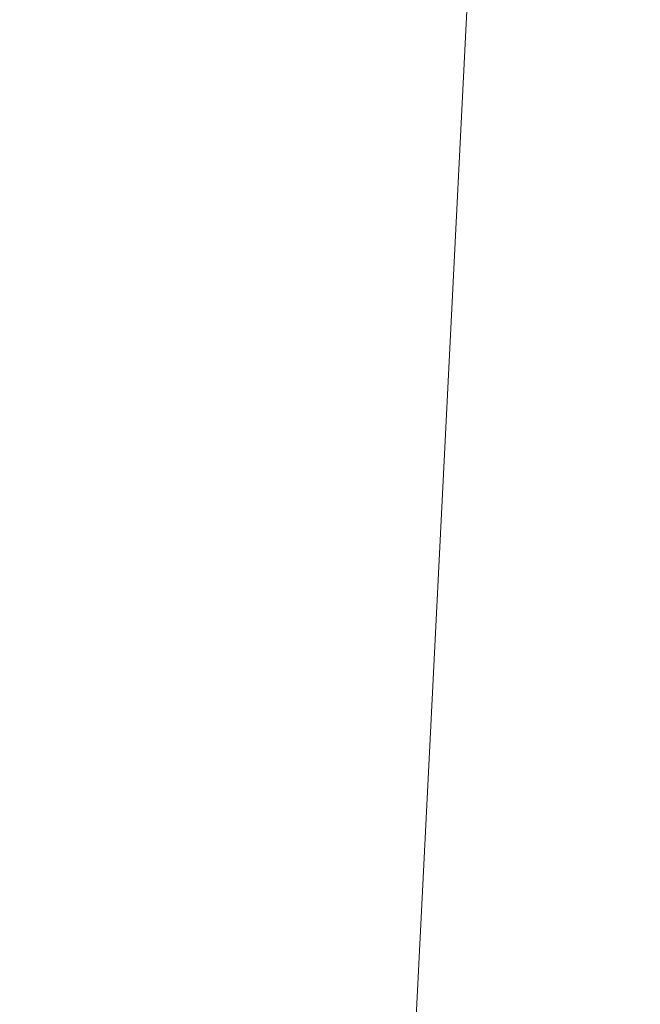
# Model space of a CAD drawing. Units: inches. Extents: x 0 to 204, y 0 to 264.
# Drawn here: x 104 to 104, y 161 to 162 of the extents above; entities that cross this region are included whole.
import ezdxf

# ---------------------------------------------------------------- set-up
doc = ezdxf.new("R2010")
doc.units = ezdxf.units.IN
doc.header["$MEASUREMENT"] = 0
doc.layers.get('0').update_dxf_attribs({"color": 10})

# ---------------------------------------------------------------- blocks, each defined once
blk = doc.blocks.new('760SWIV4P-3D')
at = {"lineweight": 18}
for points, invisible_edges in [([(-0.44194, 0.44194), (-0.44194, 0.44194, 0.35761), (7.54014, 8.42402, -0.03221), (7.54014, 8.42402, -0.28221)], 4), ([(8.42402, 7.54014, -0.03221), (0.44194, -0.44194, 0.35761), (0.44194, -0.44194), (8.42402, 7.54014, -0.28221)], 8), ([(-0.44194, -0.44194), (0.44194, 0.44194), (8.42402, -7.54014, -0.28221)], 12), ([(0.44194, 0.44194, 0.35761), (-0.44194, -0.44194, 0.35761), (7.54014, -8.42402, -0.03221)], 12), ([(0.44194, 0.44194), (0.44194, 0.44194, 0.35761), (8.42402, -7.54014, -0.03221), (8.42402, -7.54014, -0.28221)], 4), ([(7.54014, -8.42402, -0.03221), (8.42402, -7.54014, -0.03221), (0.44194, 0.44194, 0.35761)], 12)]:
    blk.add_3dface(points, dxfattribs=dict(at, invisible_edges=invisible_edges))
for points in [[(8.42402, 7.54014, -0.28221), (0.44194, -0.44194), (-0.44194, 0.44194), (7.54014, 8.42402, -0.28221)], [(8.42402, 7.54014, -0.03221), (7.54014, 8.42402, -0.03221), (-0.44194, 0.44194, 0.35761), (0.44194, -0.44194, 0.35761)]]:
    blk.add_3dface(points, dxfattribs=at)
mesh = blk.add_polyface(dxfattribs=at)
corners = [(14.4794, -13.0084, 15.70451), (14.4794, 7.4016, 15.49422), (12.21538, 7.39955, 15.41031), (9.95135, 7.39751, 15.3264), (7.68733, 7.39546, 15.24249), (5.11802, 7.39314, 15.14727), (2.54871, 7.39081, 15.05204), (-0.0206, 7.38849, 14.95682), (-0.0206, 4.47552, 15.06361), (-0.0206, 1.56256, 15.17039), (-0.0206, -1.35041, 15.27718), (-0.0206, -4.26338, 15.38397), (-0.0206, -7.17635, 15.49075), (-0.0206, -10.08931, 15.59754), (-0.0206, -13.00228, 15.70433), (6.09136, -13.00486, 15.70441), (14.4794, -1.20151, 15.58286), (7.17342, -2.80516, 15.46393), (10.28538, -13.00663, 15.70446), (14.4794, -8.70685, 15.66019), (10.34812, -6.92778, 15.59621), (10.79924, -1.75803, 15.51337)]
mesh.append_faces([[corners[k] for k in face] for face in [(16, 20, 19), (12, 17, 11), (5, 17, 4), (9, 6, 8), (4, 21, 3)]], dxfattribs={"vtx0": -1, "vtx1": -1})
mesh.append_faces([[corners[k] for k in face] for face in [(21, 20, 16), (17, 20, 21), (9, 17, 5), (15, 20, 17), (17, 12, 15), (2, 21, 16), (18, 19, 20), (4, 17, 21)]], dxfattribs={"vtx0": -1, "vtx1": -1, "vtx2": -1})
mesh.append_faces([[corners[k] for k in face] for face in [(15, 12, 13), (17, 10, 11), (21, 2, 3), (9, 5, 6)]], dxfattribs={"vtx0": -1, "vtx2": -1})
mesh.append_faces([[corners[k] for k in face] for face in [(1, 2, 16)]], dxfattribs={"vtx1": -1})
mesh.append_faces([[corners[k] for k in face] for face in [(9, 10, 17), (15, 18, 20)]], dxfattribs={"vtx1": -1, "vtx2": -1})
mesh.append_faces([[corners[k] for k in face] for face in [(18, 0, 19), (13, 14, 15), (6, 7, 8)]], dxfattribs={"vtx2": -1})
mesh = blk.add_polyface(dxfattribs=at)
corners = [(14.4794, 7.3702, 14.20704), (14.4794, -13.03279, 14.70481), (-0.0206, -13.03279, 14.70481), (-14.5206, -13.03279, 14.70481), (-14.5206, 7.3702, 14.20704), (-0.0206, 7.3702, 14.20704)]
mesh.append_faces([[corners[k] for k in face] for face in [(2, 5, 1)]], dxfattribs={"vtx0": -1, "vtx1": -1})
mesh.append_faces([[corners[k] for k in face] for face in [(4, 5, 3)]], dxfattribs={"vtx1": -1})
mesh.append_faces([[corners[k] for k in face] for face in [(2, 3, 5)]], dxfattribs={"vtx1": -1, "vtx2": -1})
mesh.append_faces([[corners[k] for k in face] for face in [(5, 0, 1)]], dxfattribs={"vtx2": -1})

msp = doc.modelspace()

# ---------------------------------------------------------------- linework, layer by layer
at = {"lineweight": 18, "invisible_edges": 15}
for points in [[(103.42852, 162.81915, 30), (103.96649, 161.91904, 24.47031), (103.15768, 161.71541, 22.65608)], [(104.11622, 161.94202, 31.40612), (103.13706, 162.46256, 32.95653), (103.11289, 162.15526, 30.56459)], [(101.63392, 162.44874, 28.64757), (100.42694, 162.38503, 29.20589), (104.50968, 161.30042, 28.96809)], [(100.42694, 162.38503, 29.20589), (100.62762, 161.86267, 29.63749), (104.342, 160.82903, 29.53494)], [(103.86709, 162.11853, 34.72381), (103.65906, 162.25956, 35.10479), (103.59042, 162.01088, 33.65379)], [(104.11622, 161.94222, 31.40609), (104.14653, 162.00618, 31.16841), (104.20462, 162.23487, 32.57863)], [(104.20462, 162.23487, 32.57863), (104.14653, 162.00618, 31.16841), (104.19007, 162.15054, 31.38472)], [(103.84503, 162.23008, 16.729), (103.75501, 161.98758, 16.86979), (103.76571, 162.08201, 15.63883)], [(104.08192, 162.04888, 34.98957), (104.20706, 162.20821, 36.30155), (104.23585, 162.00928, 35.04394)], [(104.09295, 161.95744, 34.95649), (103.96264, 162.08241, 35.49232), (104.11977, 162.17916, 36.3345)], [(103.71508, 162.17388, 35.08361), (103.77698, 161.99789, 33.82264), (103.59231, 162.04811, 33.76443)], [(103.77698, 161.99789, 33.82264), (103.71508, 162.17388, 35.08361), (103.83407, 162.17196, 35.3283)], [(103.77698, 161.99789, 33.82264), (103.83407, 162.17196, 35.3283), (103.92819, 162.11478, 35.12694)], [(104.0041, 161.64758, 27.77498), (102.611, 162.15404, 28.76992), (102.54387, 162.01309, 26.25)], [(103.11289, 162.15526, 30.56459), (102.611, 162.15404, 28.76992), (104.0632, 161.73896, 29.69512)], [(104.1881, 162.13533, 30.24067), (104.19007, 162.15054, 31.38472), (104.13191, 161.95436, 30.27511)], [(104.14653, 162.00618, 31.16841), (104.13191, 161.95436, 30.27511), (104.19007, 162.15054, 31.38472)], [(103.69756, 162.11465, 33.38178), (103.76875, 162.00641, 32.83231), (103.84625, 162.14018, 33.81187)], [(103.92054, 162.02517, 33.26067), (103.84625, 162.14018, 33.81187), (103.76875, 162.00641, 32.83231)], [(104.09194, 161.85262, 28.82593), (104.1881, 162.13533, 30.24067), (104.13191, 161.95436, 30.27511)], [(104.1881, 162.13533, 30.24067), (104.09194, 161.85262, 28.82593), (104.16023, 162.07813, 28.62979)], [(104.26614, 161.96049, 35.32674), (104.09295, 161.95744, 34.95649), (104.26312, 162.13419, 36.3345)], [(103.58983, 162.10454, 34.65693), (103.7622, 162.12289, 35.35382), (103.68852, 162.00273, 34.38943)], [(103.68852, 162.00273, 34.38943), (103.7622, 162.12289, 35.35382), (103.82645, 161.97858, 34.52713)], [(103.7622, 162.12289, 35.35382), (103.96264, 162.08241, 35.49232), (103.82645, 161.97858, 34.52713)], [(103.69756, 162.11465, 33.38178), (103.52573, 161.99673, 32.23153), (103.76875, 162.00641, 32.83231)], [(103.69756, 161.93214, 33.38178), (103.86709, 162.11853, 34.72381), (103.59042, 162.01088, 33.65379)], [(103.86709, 162.11853, 34.72381), (103.69756, 161.93214, 33.38178), (103.84625, 161.95766, 33.81187)], [(103.95241, 161.9359, 33.74872), (103.77698, 161.99789, 33.82264), (103.92819, 162.11478, 35.12694)], [(103.86709, 162.11853, 34.72381), (103.84625, 161.95766, 33.81187), (103.98588, 162.05539, 34.58953)], [(103.95241, 161.9359, 33.74872), (103.92819, 162.11478, 35.12694), (104.08192, 162.04888, 34.98957)], [(104.09295, 161.95744, 34.95649), (103.82645, 161.97858, 34.52713), (103.96264, 162.08241, 35.49232)], [(104.13994, 162.08335, 34.80739), (103.98588, 162.05539, 34.58953), (103.92054, 161.84265, 33.26067)], [(104.16023, 162.07813, 28.62979), (104.09194, 161.85262, 28.82593), (104.05925, 161.816, 27.39649)], [(104.05925, 161.816, 27.39649), (104.13037, 162.04421, 27.37793), (104.16023, 162.07813, 28.62979)], [(104.07445, 162.07162, 25.64125), (104.05254, 162.0165, 25.24908), (104.02127, 162.05534, 25.43754)], [(104.07445, 162.07162, 25.64125), (104.09805, 162.01972, 25.45157), (104.05254, 162.0165, 25.24908)], [(104.09805, 162.01972, 25.45157), (104.07445, 162.07162, 25.64125), (104.11908, 162.07033, 25.81774)], [(104.09805, 162.01972, 25.45157), (104.11908, 162.07033, 25.81774), (104.13896, 162.01361, 25.71093)], [(104.11908, 162.07033, 25.81774), (104.15704, 162.05123, 26.01124), (104.13896, 162.01361, 25.71093)], [(103.84625, 161.95766, 33.81187), (103.92054, 161.84265, 33.26067), (103.98588, 162.05539, 34.58953)], [(104.15704, 162.05123, 26.01124), (104.15714, 161.99711, 25.90103), (104.13896, 162.01361, 25.71093)], [(103.77698, 161.99789, 33.82264), (103.57523, 161.91952, 32.35236), (103.59231, 162.04811, 33.76443)], [(104.12254, 161.88825, 33.79002), (103.95241, 161.9359, 33.74872), (104.08192, 162.04888, 34.98957)], [(104.13037, 162.04421, 27.37793), (104.05925, 161.816, 27.39649), (104.07363, 161.94629, 26.25)], [(104.23585, 162.00928, 35.04394), (104.12254, 161.88825, 33.79002), (104.08192, 162.04888, 34.98957)], [(103.72401, 161.94451, 29.31311), (103.95911, 161.99884, 30.54757), (103.69808, 162.0271, 30.2447)], [(103.83273, 161.85101, 31.85641), (103.92054, 162.02517, 33.26067), (103.76875, 162.00641, 32.83231)], [(104.04495, 161.96305, 33.11478), (103.92054, 162.02517, 33.26067), (103.83273, 161.85101, 31.85641)], [(103.99974, 162.00176, 25.05733), (104.05254, 162.0165, 25.24908), (104.03248, 161.96932, 24.90959)], [(104.07999, 161.96607, 25.08604), (104.03248, 161.96932, 24.90959), (104.05254, 162.0165, 25.24908)], [(104.07999, 161.96607, 25.08604), (104.05254, 162.0165, 25.24908), (104.09805, 162.01972, 25.45157)], [(104.11636, 161.961, 25.31782), (104.07999, 161.96607, 25.08604), (104.09805, 162.01972, 25.45157)], [(104.11636, 161.961, 25.31782), (104.09805, 162.01972, 25.45157), (104.13896, 162.01361, 25.71093)], [(104.11636, 161.961, 25.31782), (104.13896, 162.01361, 25.71093), (104.13634, 161.94346, 25.52082)], [(104.31731, 161.81465, 33.66379), (104.12254, 161.88825, 33.79002), (104.23585, 162.00928, 35.04394)], [(103.76875, 162.00641, 32.83231), (103.52573, 161.99673, 32.23153), (103.64035, 161.88467, 31.64282)], [(103.64035, 161.88467, 31.64282), (103.83273, 161.85101, 31.85641), (103.76875, 162.00641, 32.83231)], [(103.82645, 161.97858, 34.52713), (103.72106, 161.88805, 33.56998), (103.68852, 162.00273, 34.38943)], [(104.14653, 162.00618, 31.16841), (104.0632, 161.73916, 29.69508), (104.13191, 161.95436, 30.27511)], [(103.80342, 161.86193, 32.50792), (103.57523, 161.91952, 32.35236), (103.77698, 161.99789, 33.82264)], [(103.80342, 161.86193, 32.50792), (103.77698, 161.99789, 33.82264), (103.95241, 161.9359, 33.74872)], [(103.82645, 161.97858, 34.52713), (103.82085, 161.80973, 33.15387), (103.72106, 161.88805, 33.56998)], [(103.82085, 161.80973, 33.15387), (103.82645, 161.97858, 34.52713), (103.96708, 161.80266, 33.49971)], [(103.82645, 161.97858, 34.52713), (104.09295, 161.95744, 34.95649), (103.96708, 161.80266, 33.49971)], [(103.37643, 161.97191, 30), (103.16382, 160.65271, 22.6146), (103.91605, 160.83469, 24)], [(103.9782, 161.94818, 24.67712), (104.03248, 161.96932, 24.90959), (104.01172, 161.93779, 24.66328)], [(104.04851, 161.91745, 24.6776), (104.01172, 161.93779, 24.66328), (104.03248, 161.96932, 24.90959)], [(104.03248, 161.96932, 24.90959), (104.07999, 161.96607, 25.08604), (104.04851, 161.91745, 24.6776)], [(104.07999, 161.96607, 25.08604), (104.09737, 161.90631, 24.95051), (104.04851, 161.91745, 24.6776)], [(104.11636, 161.961, 25.31782), (104.09737, 161.90631, 24.95051), (104.07999, 161.96607, 25.08604)], [(103.69756, 161.93214, 33.38178), (103.76875, 161.82389, 32.83231), (103.84625, 161.95766, 33.81187)], [(103.92054, 161.84265, 33.26067), (103.84625, 161.95766, 33.81187), (103.76875, 161.82389, 32.83231)], [(104.09295, 161.95744, 34.95649), (104.17959, 161.79772, 34.0051), (103.96708, 161.80266, 33.49971)], [(104.17959, 161.79772, 34.0051), (104.09295, 161.95744, 34.95649), (104.26614, 161.96049, 35.32674)], [(104.11636, 161.961, 25.31782), (104.11555, 161.88981, 25.14062), (104.09737, 161.90631, 24.95051)], [(104.17959, 161.79772, 34.0051), (104.26614, 161.96049, 35.32674), (104.39679, 161.89236, 34.94216)], [(104.0632, 161.73916, 29.69508), (104.09194, 161.85262, 28.82593), (104.13191, 161.95436, 30.27511)], [(103.67601, 161.89865, 28.24983), (103.9305, 161.90763, 29.69184), (103.72401, 161.94451, 29.31311)], [(103.9973, 161.80454, 32.53553), (103.80342, 161.86193, 32.50792), (103.95241, 161.9359, 33.74872)], [(104.12254, 161.88825, 33.79002), (103.9973, 161.80454, 32.53553), (103.95241, 161.9359, 33.74872)], [(103.95667, 161.8946, 24.29692), (104.01172, 161.93779, 24.66328), (104.00901, 161.89946, 24.42518)], [(104.04851, 161.91745, 24.6776), (104.00901, 161.89946, 24.42518), (104.01172, 161.93779, 24.66328)], [(103.69756, 161.93214, 33.38178), (103.52573, 161.81421, 32.23153), (103.76875, 161.82389, 32.83231)], [(103.80342, 161.86193, 32.50792), (103.69439, 161.80992, 31.29272), (103.57523, 161.91952, 32.35236)], [(104.03336, 161.85237, 24.26656), (104.00901, 161.89946, 24.42518), (104.04851, 161.91745, 24.6776)], [(104.07272, 161.85274, 24.53565), (104.03336, 161.85237, 24.26656), (104.04851, 161.91745, 24.6776)], [(104.07272, 161.85274, 24.53565), (104.04851, 161.91745, 24.6776), (104.09737, 161.90631, 24.95051)], [(104.07272, 161.85274, 24.53565), (104.09737, 161.90631, 24.95051), (104.09476, 161.83616, 24.76041)], [(103.67601, 161.89865, 28.24983), (103.7562, 161.84625, 27.51162), (103.91136, 161.8466, 27.97092)], [(103.98776, 161.85389, 24.09164), (103.95667, 161.8946, 24.29692), (104.00901, 161.89946, 24.42518)], [(103.98776, 161.85389, 24.09164), (104.00901, 161.89946, 24.42518), (104.03336, 161.85237, 24.26656)], [(103.82085, 161.80973, 33.15387), (103.68081, 161.79306, 32.55456), (103.72106, 161.88805, 33.56998)], [(103.9973, 161.80454, 32.53553), (104.12254, 161.88825, 33.79002), (104.17427, 161.74879, 32.52059)], [(104.31731, 161.81465, 33.66379), (104.17427, 161.74879, 32.52059), (104.12254, 161.88825, 33.79002)], [(103.83273, 161.85101, 31.85641), (103.64035, 161.88467, 31.64282), (103.5933, 161.78809, 30.63974)], [(103.92859, 160.55068, 29.79478), (100.62762, 161.86267, 29.63749), (99.28824, 161.49214, 29.91531)], [(103.86329, 161.75626, 31.26713), (103.69439, 161.80992, 31.29272), (103.80342, 161.86193, 32.50792)], [(103.80342, 161.86193, 32.50792), (103.9973, 161.80454, 32.53553), (103.86329, 161.75626, 31.26713)], [(103.83273, 161.85101, 31.85641), (103.5933, 161.78809, 30.63974), (103.69808, 161.71769, 30.2447)], [(103.69808, 161.71769, 30.2447), (103.98773, 161.78063, 31.40331), (103.83273, 161.85101, 31.85641)], [(103.96782, 161.80325, 23.73181), (103.93514, 161.84102, 23.91671), (103.98776, 161.85389, 24.09164)], [(103.98776, 161.85389, 24.09164), (104.01286, 161.80372, 23.9132), (103.96782, 161.80325, 23.73181)], [(103.98776, 161.85389, 24.09164), (104.03336, 161.85237, 24.26656), (104.01286, 161.80372, 23.9132)], [(104.05925, 161.816, 27.39649), (104.09194, 161.85262, 28.82593), (104.01018, 161.65708, 27.97254)], [(104.05663, 161.79666, 24.1901), (104.01286, 161.80372, 23.9132), (104.03336, 161.85237, 24.26656)], [(104.03336, 161.85237, 24.26656), (104.07272, 161.85274, 24.53565), (104.05663, 161.79666, 24.1901)], [(104.07397, 161.78251, 24.3802), (104.05663, 161.79666, 24.1901), (104.07272, 161.85274, 24.53565)], [(103.83273, 161.66849, 31.85641), (103.92054, 161.84265, 33.26067), (103.76875, 161.82389, 32.83231)], [(104.04495, 161.78054, 33.11478), (103.92054, 161.84265, 33.26067), (103.83273, 161.66849, 31.85641)], [(103.76875, 161.82389, 32.83231), (103.52573, 161.81421, 32.23153), (103.64035, 161.70216, 31.64282)], [(103.64035, 161.70216, 31.64282), (103.83273, 161.66849, 31.85641), (103.76875, 161.82389, 32.83231)], [(104.31731, 161.81465, 33.66379), (104.32955, 161.69518, 32.4511), (104.17427, 161.74879, 32.52059)], [(103.68081, 161.79306, 32.55456), (103.82085, 161.80973, 33.15387), (103.86759, 161.69251, 32.08118)], [(103.69052, 161.81082, 28.61438), (103.74446, 161.78858, 28.62614), (103.77381, 161.77934, 28.61457)], [(103.69052, 161.81082, 28.61438), (103.77381, 161.77934, 28.61457), (103.73097, 161.78945, 28.60149)], [(103.71808, 161.74846, 30.08999), (103.69439, 161.80992, 31.29272), (103.86329, 161.75626, 31.26713)], [(103.86759, 161.69251, 32.08118), (103.82085, 161.80973, 33.15387), (103.96708, 161.80266, 33.49971)], [(103.56901, 161.78467, 27.37841), (103.79938, 161.70657, 27.65964), (103.6474, 161.80172, 26.25)], [(104.05382, 161.69552, 31.23443), (103.86329, 161.75626, 31.26713), (103.9973, 161.80454, 32.53553)], [(103.86759, 161.69251, 32.08118), (103.96708, 161.80266, 33.49971), (104.06788, 161.64686, 32.28213)], [(103.96782, 161.80325, 23.73181), (103.94718, 161.75069, 23.35852), (103.9142, 161.7889, 23.54692)], [(103.94718, 161.75069, 23.35852), (103.96782, 161.80325, 23.73181), (103.99384, 161.75099, 23.54692)], [(104.06788, 161.64686, 32.28213), (103.96708, 161.80266, 33.49971), (104.17959, 161.79772, 34.0051)], [(103.99384, 161.75099, 23.54692), (103.96782, 161.80325, 23.73181), (104.01286, 161.80372, 23.9132)], [(103.99384, 161.75099, 23.54692), (104.01286, 161.80372, 23.9132), (104.03217, 161.74707, 23.79036)], [(104.17427, 161.74879, 32.52059), (104.05382, 161.69552, 31.23443), (103.9973, 161.80454, 32.53553)], [(104.03217, 161.74707, 23.79036), (104.01286, 161.80372, 23.9132), (104.05663, 161.79666, 24.1901)], [(104.03217, 161.74707, 23.79036), (104.05663, 161.79666, 24.1901), (104.05317, 161.72886, 24)], [(104.17959, 161.79772, 34.0051), (104.3163, 161.6358, 32.97935), (104.06788, 161.64686, 32.28213)], [(103.68081, 161.79306, 32.55456), (103.86759, 161.69251, 32.08118), (103.7059, 161.70138, 31.53614)], [(103.75457, 161.76294, 28.64757), (103.83125, 161.75436, 28.63098), (103.74446, 161.78858, 28.62614)], [(103.77381, 161.77934, 28.61457), (103.74446, 161.78858, 28.62614), (103.83125, 161.75436, 28.63098)], [(103.56901, 161.78467, 27.37841), (103.63073, 161.75117, 28.7518), (103.79668, 161.69938, 28.71639)], [(103.79938, 161.70657, 27.65964), (103.56901, 161.78467, 27.37841), (103.79668, 161.69938, 28.71639)], [(103.77381, 161.77934, 28.61457), (103.83125, 161.75436, 28.63098), (103.88841, 161.73459, 28.62019)], [(103.71808, 161.74846, 30.08999), (103.79668, 161.69938, 28.71639), (103.63073, 161.75117, 28.7518)], [(103.89548, 161.68345, 29.74299), (103.71808, 161.74846, 30.08999), (103.86329, 161.75626, 31.26713)], [(103.83125, 161.75436, 28.63098), (103.87343, 161.7245, 28.64757), (103.92333, 161.71913, 28.62945)], [(103.89548, 161.68345, 29.74299), (103.86329, 161.75626, 31.26713), (104.05382, 161.69552, 31.23443)], [(103.94718, 161.75069, 23.35852), (103.92639, 161.69936, 22.99223), (103.89325, 161.73679, 23.17712)], [(103.92639, 161.69936, 22.99223), (103.94718, 161.75069, 23.35852), (103.97414, 161.70042, 23.18795)], [(103.97414, 161.70042, 23.18795), (103.94718, 161.75069, 23.35852), (103.99384, 161.75099, 23.54692)], [(103.99384, 161.75099, 23.54692), (104.01423, 161.69163, 23.42969), (103.97414, 161.70042, 23.18795)], [(103.99384, 161.75099, 23.54692), (104.03217, 161.74707, 23.79036), (104.01423, 161.69163, 23.42969)], [(103.89548, 161.68345, 29.74299), (103.79668, 161.69938, 28.71639), (103.71808, 161.74846, 30.08999)], [(104.01423, 161.69163, 23.42969), (104.03217, 161.74707, 23.79036), (104.03238, 161.67521, 23.61979)], [(104.05382, 161.69552, 31.23443), (104.17427, 161.74879, 32.52059), (104.24689, 161.63844, 31.27964)], [(104.17427, 161.74879, 32.52059), (104.32955, 161.69518, 32.4511), (104.24689, 161.63844, 31.27964)], [(103.84131, 161.74089, 26.25), (103.79938, 161.70657, 27.65964), (103.97305, 161.65869, 27.36689)], [(104.19073, 161.71354, 29.2155), (104.22249, 161.68277, 29.03662), (104.23737, 161.73218, 29.33148)], [(103.72401, 161.6351, 29.31311), (103.95911, 161.68942, 30.54757), (103.69808, 161.71769, 30.2447)], [(103.83273, 161.66849, 31.85641), (103.64035, 161.70216, 31.64282), (103.5933, 161.60558, 30.63974)], [(103.77338, 161.62792, 30.67112), (103.63422, 161.66587, 30.55491), (103.7059, 161.70138, 31.53614)], [(103.86759, 161.69251, 32.08118), (103.77338, 161.62792, 30.67112), (103.7059, 161.70138, 31.53614)], [(103.79668, 161.69938, 28.71639), (104.02618, 161.62762, 28.53585), (103.79938, 161.70657, 27.65964)], [(103.79938, 161.70657, 27.65964), (104.02618, 161.62762, 28.53585), (103.97305, 161.65869, 27.36689)], [(104.02618, 161.62762, 28.53585), (103.79668, 161.69938, 28.71639), (103.89548, 161.68345, 29.74299)], [(103.92639, 161.69936, 22.99223), (103.90565, 161.64743, 22.62243), (103.87231, 161.68468, 22.80733)], [(104.05382, 161.69552, 31.23443), (104.11998, 161.62, 29.96685), (103.89548, 161.68345, 29.74299)], [(103.95368, 161.64774, 22.81441), (103.90565, 161.64743, 22.62243), (103.92639, 161.69936, 22.99223)], [(103.92639, 161.69936, 22.99223), (103.97414, 161.70042, 23.18795), (103.95368, 161.64774, 22.81441)], [(103.99122, 161.64032, 23.0376), (103.95368, 161.64774, 22.81441), (103.97414, 161.70042, 23.18795)], [(103.99122, 161.64032, 23.0376), (103.97414, 161.70042, 23.18795), (104.01423, 161.69163, 23.42969)], [(104.24689, 161.63844, 31.27964), (104.11998, 161.62, 29.96685), (104.05382, 161.69552, 31.23443)], [(103.8911, 161.57742, 30.38297), (103.77338, 161.62792, 30.67112), (103.86759, 161.69251, 32.08118)], [(103.86759, 161.69251, 32.08118), (104.06788, 161.64686, 32.28213), (104.01914, 161.58056, 31.19718)], [(103.86759, 161.69251, 32.08118), (104.01914, 161.58056, 31.19718), (103.8911, 161.57742, 30.38297)], [(103.99122, 161.64032, 23.0376), (104.01423, 161.69163, 23.42969), (104.01159, 161.62156, 23.23959)], [(103.89548, 161.68345, 29.74299), (104.11998, 161.62, 29.96685), (104.02618, 161.62762, 28.53585)], [(104.03522, 161.68007, 26.25), (103.97305, 161.65869, 27.36689), (104.16605, 161.59411, 27.55565)], [(104.21644, 161.62541, 28.67887), (104.22249, 161.68277, 29.03662), (104.17189, 161.65326, 28.85775)], [(103.83273, 161.66849, 31.85641), (103.5933, 161.60558, 30.63974), (103.69808, 161.53517, 30.2447)], [(103.73521, 161.59268, 29.31064), (103.63422, 161.66587, 30.55491), (103.77338, 161.62792, 30.67112)], [(103.69808, 161.53517, 30.2447), (103.98773, 161.59812, 31.40331), (103.83273, 161.66849, 31.85641)], [(104.02618, 161.62762, 28.53585), (104.16605, 161.59411, 27.55565), (103.97305, 161.65869, 27.36689)], [(103.85137, 161.63256, 22.43753), (103.90565, 161.64743, 22.62243), (103.8858, 161.59527, 22.25373)], [(103.8858, 161.59527, 22.25373), (103.90565, 161.64743, 22.62243), (103.93356, 161.59616, 22.44811)], [(103.90565, 161.64743, 22.62243), (103.95368, 161.64774, 22.81441), (103.93356, 161.59616, 22.44811)], [(103.97214, 161.58568, 22.66928), (103.93356, 161.59616, 22.44811), (103.95368, 161.64774, 22.81441)], [(103.95368, 161.64774, 22.81441), (103.99122, 161.64032, 23.0376), (103.97214, 161.58568, 22.66928)], [(104.16543, 161.57216, 31.74107), (104.01914, 161.58056, 31.19718), (104.06788, 161.64686, 32.28213)], [(104.3163, 161.6358, 32.97935), (104.16543, 161.57216, 31.74107), (104.06788, 161.64686, 32.28213)], [(103.9908, 161.5679, 22.85938), (103.97214, 161.58568, 22.66928), (103.99122, 161.64032, 23.0376)], [(104.30605, 161.56923, 30.18014), (104.11998, 161.62, 29.96685), (104.24689, 161.63844, 31.27964)], [(103.67601, 161.58923, 28.24983), (103.9305, 161.59821, 29.69184), (103.72401, 161.6351, 29.31311)], [(103.8911, 161.57742, 30.38297), (103.73521, 161.59268, 29.31064), (103.77338, 161.62792, 30.67112)], [(104.11998, 161.62, 29.96685), (104.25181, 161.55921, 28.94814), (104.02618, 161.62762, 28.53585)], [(104.02618, 161.62762, 28.53585), (104.25181, 161.55921, 28.94814), (104.16605, 161.59411, 27.55565)], [(104.19018, 161.56229, 28.3125), (104.21644, 161.62541, 28.67887), (104.15305, 161.59297, 28.5)], [(104.19018, 161.56229, 28.3125), (104.24883, 161.61457, 28.49137), (104.21644, 161.62541, 28.67887)], [(104.11998, 161.62, 29.96685), (104.30605, 161.56923, 30.18014), (104.25181, 161.55921, 28.94814)], [(104.44032, 161.53204, 27.92775), (104.22913, 161.61924, 26.25), (104.16605, 161.59411, 27.55565)], [(103.04596, 161.60898, 36.43033), (102.62645, 161.29132, 34.04876), (104.22833, 161.00332, 35.00204)], [(103.75211, 161.59859, 27.21046), (103.90756, 161.54699, 27.30983), (103.83591, 161.61158, 26.25)], [(104.19018, 161.56229, 28.3125), (104.22345, 161.54913, 28.125), (104.24883, 161.61457, 28.49137)], [(103.8913, 161.53643, 28.28475), (103.75211, 161.59859, 27.21046), (103.75893, 161.57756, 28.39934)], [(103.75211, 161.59859, 27.21046), (103.8913, 161.53643, 28.28475), (103.90756, 161.54699, 27.30983)], [(103.86617, 161.54145, 21.87569), (103.83042, 161.58045, 22.06774), (103.8858, 161.59527, 22.25373)], [(103.86617, 161.54145, 21.87569), (103.8858, 161.59527, 22.25373), (103.91458, 161.54342, 22.08203)], [(103.8858, 161.59527, 22.25373), (103.93356, 161.59616, 22.44811), (103.91458, 161.54342, 22.08203)], [(103.95065, 161.53406, 22.28996), (103.91458, 161.54342, 22.08203), (103.93356, 161.59616, 22.44811)], [(103.95065, 161.53406, 22.28996), (103.93356, 161.59616, 22.44811), (103.97214, 161.58568, 22.66928)], [(104.25181, 161.55921, 28.94814), (104.44032, 161.53204, 27.92775), (104.16605, 161.59411, 27.55565)], [(103.67601, 161.58923, 28.24983), (103.7562, 161.53684, 27.51162), (103.91136, 161.53718, 27.97092)], [(103.86851, 161.5524, 29.38794), (103.75893, 161.57756, 28.39934), (103.73521, 161.59268, 29.31064)], [(103.73521, 161.59268, 29.31064), (103.8911, 161.57742, 30.38297), (103.86851, 161.5524, 29.38794)], [(104.01269, 161.52938, 30.14133), (103.8911, 161.57742, 30.38297), (104.01914, 161.58056, 31.19718)], [(103.95065, 161.53406, 22.28996), (103.97214, 161.58568, 22.66928), (103.97, 161.51425, 22.47918)], [(104.01914, 161.58056, 31.19718), (104.16543, 161.57216, 31.74107), (104.01269, 161.52938, 30.14133)], [(103.8913, 161.53643, 28.28475), (103.75893, 161.57756, 28.39934), (103.86851, 161.5524, 29.38794)], [(103.8911, 161.57742, 30.38297), (104.01269, 161.52938, 30.14133), (103.86851, 161.5524, 29.38794)], [(104.01269, 161.52938, 30.14133), (104.16543, 161.57216, 31.74107), (104.28508, 161.53627, 31.29548)], [(104.16945, 161.5077, 27.99175), (104.19018, 161.56229, 28.3125), (104.1333, 161.52978, 28.125)], [(104.22345, 161.54913, 28.125), (104.19018, 161.56229, 28.3125), (104.16945, 161.5077, 27.99175)], [(104.01269, 161.52938, 30.14133), (103.99369, 161.50845, 29.12302), (103.86851, 161.5524, 29.38794)], [(103.8913, 161.53643, 28.28475), (103.86851, 161.5524, 29.38794), (103.99369, 161.50845, 29.12302)], [(103.90756, 161.54699, 27.30983), (103.8913, 161.53643, 28.28475), (104.0242, 161.49535, 28.18249)], [(104.05113, 161.54407, 26.25), (103.90756, 161.54699, 27.30983), (104.03902, 161.50824, 27.22242)], [(103.90756, 161.54699, 27.30983), (104.0242, 161.49535, 28.18249), (104.03902, 161.50824, 27.22242)], [(104.22345, 161.54913, 28.125), (104.16945, 161.5077, 27.99175), (104.18297, 161.47288, 27.73428)], [(104.22345, 161.54913, 28.125), (104.18297, 161.47288, 27.73428), (104.23309, 161.51648, 27.77016)], [(103.86617, 161.54145, 21.87569), (103.84362, 161.49099, 21.50963), (103.80948, 161.52833, 21.69795)], [(103.84362, 161.49099, 21.50963), (103.86617, 161.54145, 21.87569), (103.89561, 161.48967, 21.71117)], [(103.89561, 161.48967, 21.71117), (103.86617, 161.54145, 21.87569), (103.91458, 161.54342, 22.08203)], [(103.93037, 161.47923, 21.91022), (103.89561, 161.48967, 21.71117), (103.91458, 161.54342, 22.08203)], [(103.95065, 161.53406, 22.28996), (103.93037, 161.47923, 21.91022), (103.91458, 161.54342, 22.08203)], [(103.72401, 161.45258, 29.31311), (103.95911, 161.50691, 30.54757), (103.69808, 161.53517, 30.2447)], [(103.8913, 161.53643, 28.28475), (103.99369, 161.50845, 29.12302), (104.0242, 161.49535, 28.18249)], [(103.94921, 161.4606, 22.09897), (103.93037, 161.47923, 21.91022), (103.95065, 161.53406, 22.28996)], [(104.28508, 161.53627, 31.29548), (104.12173, 161.48095, 29.71316), (104.01269, 161.52938, 30.14133)], [(104.12173, 161.48095, 29.71316), (103.99369, 161.50845, 29.12302), (104.01269, 161.52938, 30.14133)], [(104.19078, 161.42904, 27.375), (104.23309, 161.51648, 27.77016), (104.18297, 161.47288, 27.73428)], [(104.22992, 161.48398, 27.40629), (104.23309, 161.51648, 27.77016), (104.19078, 161.42904, 27.375)], [(104.03902, 161.50824, 27.22242), (104.26376, 161.4683, 26.94751), (104.15874, 161.51031, 26.25)], [(103.99369, 161.50845, 29.12302), (104.12173, 161.48095, 29.71316), (104.0242, 161.49535, 28.18249)], [(104.0242, 161.49535, 28.18249), (104.26011, 161.45665, 27.93081), (104.03902, 161.50824, 27.22242)], [(104.18297, 161.47288, 27.73428), (104.16945, 161.5077, 27.99175), (104.11355, 161.46659, 27.75)], [(103.65906, 161.24979, 35.10479), (103.86944, 161.30267, 35.67031), (103.8455, 161.49854, 36.5)], [(104.0242, 161.49535, 28.18249), (104.12173, 161.48095, 29.71316), (104.25386, 161.43675, 29.61161)], [(103.82337, 161.43941, 21.14325), (103.78854, 161.47622, 21.32815), (103.84362, 161.49099, 21.50963)], [(103.82337, 161.43941, 21.14325), (103.84362, 161.49099, 21.50963), (103.87321, 161.43965, 21.34045)], [(103.87321, 161.43965, 21.34045), (103.84362, 161.49099, 21.50963), (103.89561, 161.48967, 21.71117)], [(103.90776, 161.42454, 21.5099), (103.87321, 161.43965, 21.34045), (103.89561, 161.48967, 21.71117)], [(103.90776, 161.42454, 21.5099), (103.89561, 161.48967, 21.71117), (103.93037, 161.47923, 21.91022)], [(104.19078, 161.42904, 27.375), (104.20404, 161.41521, 27.10706), (104.22992, 161.48398, 27.40629)], [(104.22478, 161.48666, 27.138), (104.22992, 161.48398, 27.40629), (104.20404, 161.41521, 27.10706)], [(104.20404, 161.41521, 27.10706), (104.20604, 161.40923, 26.90473), (104.22478, 161.48666, 27.138)], [(103.93037, 161.47923, 21.91022), (103.92842, 161.40695, 21.71877), (103.90776, 161.42454, 21.5099)], [(104.16073, 161.42347, 27.45762), (104.18297, 161.47288, 27.73428), (104.11355, 161.46659, 27.75)], [(104.19078, 161.42904, 27.375), (104.18297, 161.47288, 27.73428), (104.16073, 161.42347, 27.45762)], [(103.67601, 161.40672, 28.24983), (103.9305, 161.4157, 29.69184), (103.72401, 161.45258, 29.31311)], [(103.76759, 161.42411, 20.95836), (103.82337, 161.43941, 21.14325), (103.80348, 161.38695, 20.77257)], [(103.82337, 161.43941, 21.14325), (103.85204, 161.38725, 20.9645), (103.80348, 161.38695, 20.77257)], [(103.82337, 161.43941, 21.14325), (103.87321, 161.43965, 21.34045), (103.85204, 161.38725, 20.9645)], [(103.85204, 161.38725, 20.9645), (103.87321, 161.43965, 21.34045), (103.88821, 161.37302, 21.14846)], [(103.86944, 161.30267, 35.67031), (104.05329, 161.21751, 35.54277), (104.04021, 161.43746, 36.5)], [(103.88821, 161.37302, 21.14846), (103.87321, 161.43965, 21.34045), (103.90776, 161.42454, 21.5099)], [(103.90763, 161.3533, 21.33856), (103.88821, 161.37302, 21.14846), (103.90776, 161.42454, 21.5099)], [(104.0938, 161.4034, 27.375), (104.13498, 161.37454, 27.1875), (104.16073, 161.42347, 27.45762)], [(104.13498, 161.37454, 27.1875), (104.16753, 161.36628, 27.0193), (104.19078, 161.42904, 27.375)], [(104.16073, 161.42347, 27.45762), (104.13498, 161.37454, 27.1875), (104.19078, 161.42904, 27.375)], [(104.19078, 161.42904, 27.375), (104.16753, 161.36628, 27.0193), (104.20404, 161.41521, 27.10706)], [(104.18869, 161.35589, 26.60302), (104.20522, 161.42645, 26.78025), (104.20604, 161.40923, 26.90473)], [(104.20404, 161.41521, 27.10706), (104.16753, 161.36628, 27.0193), (104.1819, 161.35385, 26.78025)], [(104.20404, 161.41521, 27.10706), (104.1819, 161.35385, 26.78025), (104.20604, 161.40923, 26.90473)], [(104.1819, 161.35385, 26.78025), (104.18869, 161.35589, 26.60302), (104.20604, 161.40923, 26.90473)], [(103.67601, 161.40672, 28.24983), (103.7562, 161.35432, 27.51162), (103.91136, 161.35467, 27.97092)], [(103.78258, 161.3345, 20.3992), (103.74665, 161.37199, 20.58856), (103.80348, 161.38695, 20.77257)], [(103.80348, 161.38695, 20.77257), (103.8317, 161.33398, 20.58856), (103.78258, 161.3345, 20.3992)], [(103.80348, 161.38695, 20.77257), (103.85204, 161.38725, 20.9645), (103.8317, 161.33398, 20.58856)], [(103.85204, 161.38725, 20.9645), (103.86774, 161.32049, 20.77512), (103.8317, 161.33398, 20.58856)], [(103.88821, 161.37302, 21.14846), (103.86774, 161.32049, 20.77512), (103.85204, 161.38725, 20.9645)], [(104.07405, 161.34021, 27), (104.12638, 161.32804, 26.89831), (104.13498, 161.37454, 27.1875)], [(104.12638, 161.32804, 26.89831), (104.16753, 161.36628, 27.0193), (104.13498, 161.37454, 27.1875)], [(103.88683, 161.29965, 20.95836), (103.86774, 161.32049, 20.77512), (103.88821, 161.37302, 21.14846)], [(104.12638, 161.32804, 26.89831), (104.15078, 161.31204, 26.69181), (104.16753, 161.36628, 27.0193)], [(104.16753, 161.36628, 27.0193), (104.15078, 161.31204, 26.69181), (104.1819, 161.35385, 26.78025)], [(104.16736, 161.29416, 26.31933), (104.18565, 161.36624, 26.4225), (104.18869, 161.35589, 26.60302)], [(104.14241, 161.27204, 26.42406), (104.16736, 161.29416, 26.31933), (104.18869, 161.35589, 26.60302)], [(104.1819, 161.35385, 26.78025), (104.14241, 161.27204, 26.42406), (104.18869, 161.35589, 26.60302)], [(104.14241, 161.27204, 26.42406), (104.1819, 161.35385, 26.78025), (104.15078, 161.31204, 26.69181)], [(103.78258, 161.3345, 20.3992), (103.76055, 161.28388, 20.03387), (103.72571, 161.31988, 20.21877)], [(103.76055, 161.28388, 20.03387), (103.78258, 161.3345, 20.3992), (103.81143, 161.28186, 20.2187)], [(103.81143, 161.28186, 20.2187), (103.78258, 161.3345, 20.3992), (103.8317, 161.33398, 20.58856)], [(103.81143, 161.28186, 20.2187), (103.8317, 161.33398, 20.58856), (103.84724, 161.26799, 20.40177)], [(103.86774, 161.32049, 20.77512), (103.84724, 161.26799, 20.40177), (103.8317, 161.33398, 20.58856)], [(104.11292, 161.27966, 26.60553), (104.12638, 161.32804, 26.89831), (104.0543, 161.27702, 26.625)], [(104.15078, 161.31204, 26.69181), (104.12638, 161.32804, 26.89831), (104.11292, 161.27966, 26.60553)], [(103.86774, 161.32049, 20.77512), (103.86661, 161.24747, 20.58856), (103.84724, 161.26799, 20.40177)], [(104.14241, 161.27204, 26.42406), (104.15078, 161.31204, 26.69181), (104.11292, 161.27966, 26.60553)]]:
    msp.add_3dface(points, dxfattribs=at)

# ---------------------------------------------------------------- block references
msp.add_blockref('760SWIV4P-3D', (96.74565, 161.57283, 0.2943))

doc.saveas('drawing.dxf')
